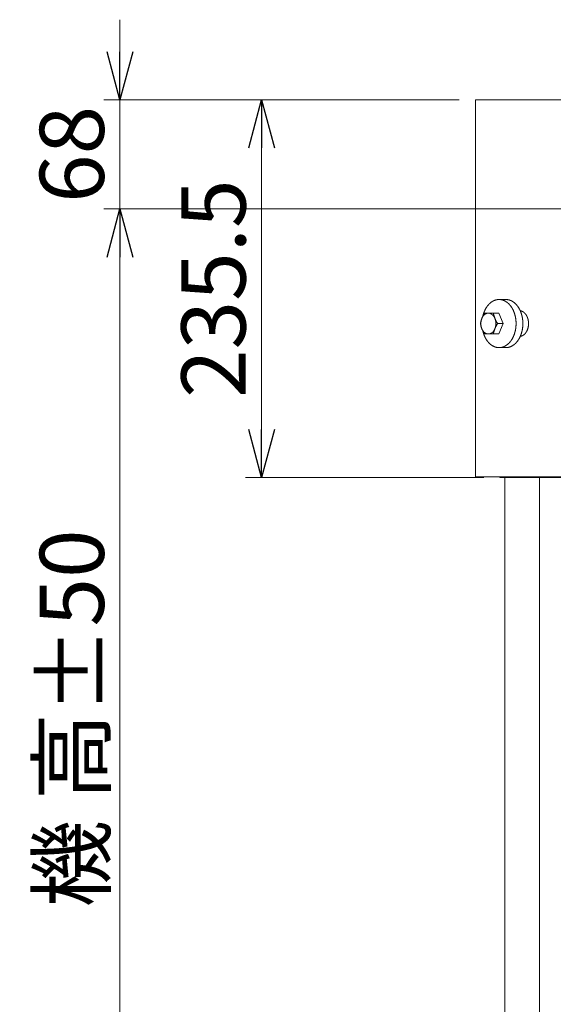
# Model space of a CAD drawing. Units: millimetres. Extents: x -1970 to 1970, y -1352 to 1351.
# Drawn here: x 119 to 452, y -800 to -186 of the extents above; entities that cross this region are included whole.
import ezdxf

# ---------------------------------------------------------------- set-up
doc = ezdxf.new("R2010")
doc.units = ezdxf.units.MM
doc.header["$LTSCALE"] = 2.5
doc.styles.add('dcStyle0', font='ＭＳ Ｐゴシック', dxfattribs={"width": 0.75})
doc.dimstyles.new('dc_Rotated', dxfattribs={"dimtxt": 40, "dimasz": 30.000019, "dimexe": 10, "dimexo": 10, "dimgap": 10, "dimtad": 3, "dimdsep": 46, "dimtxsty": 'dcStyle0', "dimblk1": 'OPEN30', "dimblk2": 'OPEN30', "dimsah": 1, "dimcen": 0.09, "dimclrd": 2, "dimclre": 2, "dimclrt": 2, "dimadec": 0, "dimazin": 2, "dimtfac": 1, "dimtdec": 4, "dimtmove": 0, "dimatfit": 3, "dimfxl": 1, "dimarcsym": 0})

# ---------------------------------------------------------------- blocks, each defined once
blk = doc.blocks.new('_OPEN30')
at = {"color": 0, "linetype": 'ByBlock', "lineweight": -2}
for p, q in [((-1, 0.267949), (0, 0)), ((0, 0), (-1, -0.267949)), ((0, 0), (-1, 0))]:
    blk.add_line(p, q, dxfattribs=at)
blk = doc.blocks.new('*D6')
at = {"color": 2, "linetype": 'Continuous', "lineweight": 13}
for p, q in [((393.17, -235.95), (259.94, -235.95)), ((269.94, -471.45), (269.94, -235.95)), ((408.37, -471.45), (259.94, -471.45))]:
    blk.add_line(p, q, dxfattribs=at)
at = {"color": 2, "xscale": 30.00002807615286, "yscale": 29.99989368223643}
for p, rotation in [((269.94, -235.95), 90), ((269.94, -471.45), 270)]:
    blk.add_blockref('_OPEN30', p, dxfattribs=dict(at, rotation=rotation))
at = {"color": 2, "insert": (259.94, -353.7), "char_height": 40, "width": 175, "attachment_point": 8, "rotation": 90, "style": 'dcStyle0'}
blk.add_mtext('\\T1.00;235.5', dxfattribs=at)
blk = doc.blocks.new('*D9')
at = {"color": 2, "linetype": 'Continuous', "lineweight": 13}
for p, q in [((503.17, -303.95), (171.65, -303.95)), ((181.65, -933.95), (181.65, -303.95)), ((273.69, -933.95), (171.65, -933.95))]:
    blk.add_line(p, q, dxfattribs=at)
at = {"color": 2, "xscale": 30.00002807615286, "yscale": 29.99989368223643}
for p, rotation in [((181.65, -303.95), 90), ((181.65, -933.95), 270)]:
    blk.add_blockref('_OPEN30', p, dxfattribs=dict(at, rotation=rotation))
at = {"color": 4, "char_height": 40, "rotation": 90, "style": 'dcStyle0'}
for s, insert, width, attachment_point in [('\\T1.00;±50', (171.65, -618.95), 150, 7), ('\\T1.00;機 高', (171.65, -678.95), 175, 8)]:
    blk.add_mtext(s, dxfattribs=dict(at, insert=insert, width=width, attachment_point=attachment_point))
blk = doc.blocks.new('*D10')
at = {"color": 2, "linetype": 'Continuous', "lineweight": 13}
for p, q in [((181.65, -185.95), (181.65, -235.95)), ((393.17, -235.95), (171.65, -235.95)), ((181.65, -303.95), (181.65, -235.95)), ((503.17, -303.95), (171.65, -303.95)), ((181.65, -353.95), (181.65, -303.95))]:
    blk.add_line(p, q, dxfattribs=at)
at = {"color": 2, "xscale": 30.00002807615286, "yscale": 29.99989368223643}
for p, rotation in [((181.65, -235.95), 270), ((181.65, -303.95), 90)]:
    blk.add_blockref('_OPEN30', p, dxfattribs=dict(at, rotation=rotation))
at = {"color": 2, "insert": (171.65, -269.95), "char_height": 40, "width": 100, "attachment_point": 8, "rotation": 90, "style": 'dcStyle0'}
blk.add_mtext('\\T1.00;68', dxfattribs=at)

msp = doc.modelspace()

# ---------------------------------------------------------------- linework, layer by layer
at = {"color": 7, "linetype": 'Continuous', "lineweight": 13}
for p, q in [((580.1713, -235.9546), (403.1713, -235.9546)), ((403.1713, -470.9546), (403.1713, -235.9546)), ((508.1713, -470.9546), (403.1713, -470.9546)), ((418.3741, -471.4546), (418.3741, -470.9546)), ((1060.0735, -471.4546), (418.3741, -471.4546)), ((421.5406, -471.4546), (421.5406, -833.9546)), ((443.1228, -471.4546), (443.1228, -833.9546)), ((445.2441, -470.9546), (445.2441, -471.4546)), ((449.0779, -470.9546), (449.0779, -471.4546))]:
    msp.add_line(p, q, dxfattribs=at)
at = {"color": 3, "linetype": 'Continuous', "lineweight": 13}
for p, q in [((422.186, -360.4546), (417.9434, -360.4546)), ((409.0475, -368.9546), (417.8333, -368.9546)), ((417.8333, -368.9546), (420.4869, -375.4546)), ((417.0083, -375.4546), (420.4869, -375.4546)), ((420.4869, -375.4546), (417.8333, -381.9546)), ((409.0475, -381.9546), (417.8333, -381.9546)), ((422.186, -390.4546), (417.9434, -390.4546))]:
    msp.add_line(p, q, dxfattribs=at)
for points, knots in [([(407.8435, -380.0365), (408.0441, -380.9203), (408.708, -382.9464), (409.7633, -385.0923), (411.0673, -386.9505), (412.5833, -388.4648), (414.2688, -389.5872), (416.0744, -390.2788), (417.9434, -390.5127), (419.8123, -390.2788), (421.6179, -389.5872), (423.3034, -388.4648), (424.8194, -386.9505), (426.1234, -385.0923), (427.1787, -382.9464), (427.9551, -380.5769), (428.4301, -378.0546), (428.5901, -375.4546), (428.4301, -372.8547), (427.9551, -370.3324), (427.1787, -367.9629), (426.1234, -365.817), (424.8194, -363.9587), (423.3034, -362.4445), (421.6179, -361.3221), (419.8123, -360.6305), (418.4072, -360.4546), (417.9434, -360.4546), (417.4795, -360.4546), (417.0156, -360.5127), (416.0744, -360.6305), (414.2688, -361.3221), (412.5833, -362.4445), (411.0673, -363.9587), (409.7633, -365.817), (408.708, -367.9629), (408.0441, -369.989), (407.8435, -370.8728)], [0.9279296, 0.9279296, 0.9279296, 2.7398013, 5.18238074, 7.50954957, 9.70743029, 11.77671505, 13.73519081, 15.61800627, 17.47386547, 19.35668093, 21.3151567, 23.38444145, 25.58232218, 27.909491, 30.35207044, 32.88492285, 35.47502985, 38.08473205, 40.67483906, 43.20769146, 45.65027091, 47.97743973, 50.17532045, 52.24460521, 54.20308098, 56.08589644, 57.01382603, 57.01382603, 57.94175563, 57.94175563, 59.82457109, 61.78304686, 63.85233161, 66.05021234, 68.37738116, 70.81996061, 72.63183231, 72.63183231, 72.63183231]), ([(422.186, -360.4546), (422.6499, -360.4546), (424.0549, -360.6305), (425.8606, -361.3221), (427.546, -362.4445), (429.0621, -363.9587), (430.3661, -365.817), (431.4213, -367.9629), (432.1977, -370.3324), (432.6728, -372.8547), (432.8327, -375.4546), (432.6728, -378.0546), (432.1977, -380.5769), (431.4213, -382.9464), (430.3661, -385.0923), (429.0621, -386.9505), (427.546, -388.4648), (425.8606, -389.5872), (424.0549, -390.2788), (422.6499, -390.4546), (422.186, -390.4546)], [0.9279296, 0.9279296, 0.9279296, 1.8558592, 3.73867465, 5.69715042, 7.76643518, 9.9643159, 12.29148473, 14.73406417, 17.26691657, 19.85702358, 22.46672578, 25.05683278, 27.58968519, 30.03226463, 32.35943346, 34.55731418, 36.62659894, 38.5850747, 40.46789016, 41.39581976, 41.39581976, 41.39581976]), ([(431.1724, -383.4229), (431.6713, -383.3598), (432.6316, -382.992), (433.5305, -382.3934), (434.339, -381.5858), (435.0345, -380.5947), (435.5973, -379.4502), (436.0114, -378.1865), (436.2647, -376.8413), (436.35, -375.4546), (436.2647, -374.068), (436.0114, -372.7228), (435.5973, -371.4591), (435.0345, -370.3146), (434.339, -369.3235), (433.5305, -368.5159), (432.6316, -367.9173), (431.6713, -367.5495), (431.1724, -367.4863)], [44.1614212, 44.1614212, 44.1614212, 45.15972977, 46.20425111, 47.3078704, 48.48007401, 49.72123109, 51.02394034, 52.37479506, 53.75618549, 55.14802667, 56.5294171, 57.88027182, 59.18298107, 60.42413815, 61.59634176, 62.69996104, 63.74448238, 64.74279096, 64.74279096, 64.74279096]), ([(410.8819, -368.9798), (410.4676, -369.0307), (409.6722, -369.3301), (408.9294, -369.8162), (408.2612, -370.4723), (407.6863, -371.2776), (407.2211, -372.2076), (406.8788, -373.2346), (406.6694, -374.3278), (406.5989, -375.4546), (406.6694, -376.5815), (406.8788, -377.6747), (407.2211, -378.7017), (407.6863, -379.6317), (408.2612, -380.437), (408.9294, -381.0931), (409.6722, -381.5792), (410.4676, -381.8786), (411.2906, -381.9798), (412.1136, -381.8786), (412.909, -381.5792), (413.6518, -381.0931), (414.32, -380.437), (414.8949, -379.6317), (415.3601, -378.7017), (415.7024, -377.6747), (415.9118, -376.5815), (415.9823, -375.4546), (415.9118, -374.3278), (415.7024, -373.2346), (415.3601, -372.2076), (414.8949, -371.2776), (414.32, -370.4723), (413.6518, -369.8162), (412.909, -369.3301), (412.1136, -369.0307), (411.2906, -368.9295), (410.8819, -368.9798)], [0.4088115, 0.4088115, 0.4088115, 1.23754167, 2.0974957, 3.00329775, 3.96246374, 4.97542745, 6.03652175, 7.13532545, 8.25807154, 9.38901614, 10.51176223, 11.61056592, 12.67166023, 13.68462394, 14.64378993, 15.54959198, 16.40954601, 17.23827618, 18.05589918, 18.88462934, 19.74458338, 20.65038542, 21.60955142, 22.62251513, 23.68360943, 24.78241313, 25.90515922, 27.03610381, 28.1588499, 29.2576536, 30.3187479, 31.33171161, 32.29087761, 33.19667965, 34.05663369, 34.88536385, 35.70298686, 35.70298686, 35.70298686])]:
    msp.add_open_spline(points, degree=2, knots=knots, dxfattribs=at)
for points in [[(409.0475, -368.9546), (406.8809, -371.8794), (406.3939, -375.4546)], [(414.3547, -368.9546), (415.0995, -372.4412), (417.0083, -375.4546)], [(409.0475, -381.9546), (406.8809, -379.0299), (406.3939, -375.4546)], [(414.3547, -381.9546), (415.0995, -378.4681), (417.0083, -375.4546)]]:
    msp.add_open_spline(points, degree=2, dxfattribs=at)

# ---------------------------------------------------------------- dimensions: what is measured, and where the dimension line sits
at = {"linetype": 'Continuous', "lineweight": 13}
for base, p1, picture, middle in [((181.6513, -235.9546), (513.1713, -303.9546), '*D10', (181.6513, -269.9546)), ((269.9405, -235.9546), (418.3741, -471.4546), '*D6', (269.9405, -353.7046))]:
    dim = msp.add_linear_dim(base=base, p1=p1, p2=(403.1713, -235.9546), angle=90, dimstyle='dc_Rotated', override={"dimtxt": 40, "dimasz": 30.000019, "dimexe": 10, "dimexo": 10, "dimgap": 10, "dimtad": 3, "dimtih": 0, "dimtoh": 0, "dimdec": 2, "dimlfac": 1, "dimzin": 8, "dimtxsty": 'dcStyle0', "dimblk1": 'OPEN30', "dimblk2": 'OPEN30', "dimsah": 1, "dimclrd": 2, "dimclre": 2, "dimclrt": 2, "dimazin": 2, "dimtofl": 1, "dimtolj": 0, "dimtzin": 8, "dimarcsym": 1}, dxfattribs=at)
    dim.commit()
    dim.dimension.update_dxf_attribs({"geometry": picture, "text_midpoint": middle, "dimtype": 160})
dim = msp.add_linear_dim(base=(181.6513, -303.9546), p1=(283.6918, -933.9546), p2=(513.1713, -303.9546), angle=90, text='機 高{}{ ±50}', dimstyle='dc_Rotated', override={"dimtxt": 40, "dimasz": 30.000019, "dimexe": 10, "dimexo": 10, "dimgap": 10, "dimtad": 3, "dimtih": 0, "dimtoh": 0, "dimdec": 2, "dimlfac": 1, "dimzin": 8, "dimtxsty": 'dcStyle0', "dimblk1": 'OPEN30', "dimblk2": 'OPEN30', "dimsah": 1, "dimclrd": 2, "dimclre": 2, "dimclrt": 4, "dimazin": 2, "dimtp": 50, "dimtm": 50, "dimtofl": 1, "dimtolj": 0, "dimtzin": 8, "dimarcsym": 1}, dxfattribs=at)
dim.commit()
dim.dimension.update_dxf_attribs({"geometry": '*D9', "text_midpoint": (181.6513, -678.9546), "dimtype": 160})

doc.saveas('drawing.dxf')
